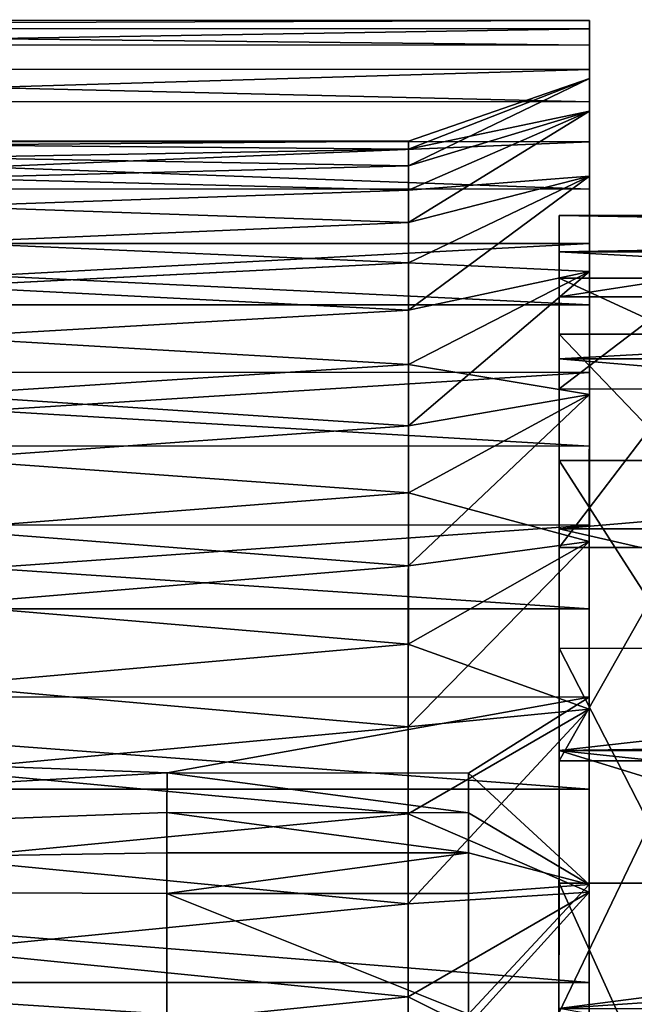
# Model space of a CAD drawing. Extents: x -0.063 to 0.236, y 0.001 to 0.11.
# Drawn here: x -0.032 to -0.022, y 0.027 to 0.044 of the extents above; entities that cross this region are included whole.
import ezdxf

# ---------------------------------------------------------------- set-up
doc = ezdxf.new("R2010")
doc.units = 0
doc.layers.add('L10_CHROM18', color=7, linetype='CONTINUOUS')
doc.layers.add('L20_CHROM15', color=7, linetype='CONTINUOUS')

msp = doc.modelspace()

# ---------------------------------------------------------------- linework, layer by layer
at = {"layer": 'L10_CHROM18', "color": 8, "invisible_edges": 8}
for points in [[(-0.063013, 0.043536, -0.000846), (-0.023013, 0.043114, -0.004201), (-0.063013, 0.043128, -0.004201), (-0.063013, 0.043536, -0.000846)], [(-0.063013, 0.043536, -0.000846), (-0.023013, 0.043522, -0.000846), (-0.023013, 0.043114, -0.004201), (-0.063013, 0.043536, -0.000846)], [(-0.063013, 0.0434, 0.002531), (-0.023013, 0.043522, -0.000846), (-0.063013, 0.043536, -0.000846), (-0.063013, 0.0434, 0.002531)], [(-0.063013, 0.0434, 0.002531), (-0.023013, 0.043386, 0.002531), (-0.023013, 0.043522, -0.000846), (-0.063013, 0.0434, 0.002531)], [(-0.023013, 0.043522, -0.000846), (-0.023013, 0.042562, -0.001659), (-0.023013, 0.043114, -0.004201), (-0.023013, 0.043522, -0.000846)], [(-0.023013, 0.043522, -0.000846), (-0.023013, 0.042562, 0.001659), (-0.023013, 0.042562, -0.001659), (-0.023013, 0.043522, -0.000846)], [(-0.023013, 0.043522, -0.000846), (-0.023013, 0.043386, 0.002531), (-0.023013, 0.042562, 0.001659), (-0.023013, 0.043522, -0.000846)], [(-0.063013, 0.042724, 0.005843), (-0.023013, 0.043386, 0.002531), (-0.063013, 0.0434, 0.002531), (-0.063013, 0.042724, 0.005843)], [(-0.063013, 0.042724, 0.005843), (-0.023013, 0.04271, 0.005843), (-0.023013, 0.043386, 0.002531), (-0.063013, 0.042724, 0.005843)], [(-0.023013, 0.043386, 0.002531), (-0.023013, 0.042016, 0.004932), (-0.023013, 0.042562, 0.001659), (-0.023013, 0.043386, 0.002531)], [(-0.023013, 0.043386, 0.002531), (-0.023013, 0.04271, 0.005843), (-0.023013, 0.042016, 0.004932), (-0.023013, 0.043386, 0.002531)], [(-0.063013, 0.043128, -0.004201), (-0.023013, 0.042174, -0.007447), (-0.063013, 0.042188, -0.007447), (-0.063013, 0.043128, -0.004201)], [(-0.063013, 0.043128, -0.004201), (-0.023013, 0.043114, -0.004201), (-0.023013, 0.042174, -0.007447), (-0.063013, 0.043128, -0.004201)], [(-0.023013, 0.043114, -0.004201), (-0.023013, 0.042016, -0.004932), (-0.023013, 0.042174, -0.007447), (-0.023013, 0.043114, -0.004201)], [(-0.023013, 0.043114, -0.004201), (-0.023013, 0.042562, -0.001659), (-0.023013, 0.042016, -0.004932), (-0.023013, 0.043114, -0.004201)], [(-0.063014, 0.041525, 0.009003), (-0.023013, 0.04271, 0.005843), (-0.063013, 0.042724, 0.005843), (-0.063014, 0.041525, 0.009003)], [(-0.063014, 0.041525, 0.009003), (-0.023014, 0.041511, 0.009003), (-0.023013, 0.04271, 0.005843), (-0.063014, 0.041525, 0.009003)], [(-0.023013, 0.04271, 0.005843), (-0.023014, 0.040938, 0.008071), (-0.023013, 0.042016, 0.004932), (-0.023013, 0.04271, 0.005843)], [(-0.023013, 0.04271, 0.005843), (-0.023014, 0.041511, 0.009003), (-0.023014, 0.040938, 0.008071), (-0.023013, 0.04271, 0.005843)], [(-0.023013, 0.042016, 0.004932), (-0.026014, 0.041113, 0.004003), (-0.023013, 0.042562, 0.001659), (-0.023013, 0.042016, 0.004932)], [(-0.026014, 0.041113, 0.004003), (-0.026014, 0.041523, 0.000806), (-0.023013, 0.042562, 0.001659), (-0.026014, 0.041113, 0.004003)], [(-0.023013, 0.042562, 0.001659), (-0.026014, 0.041523, 0.000806), (-0.023013, 0.042562, -0.001659), (-0.023013, 0.042562, 0.001659)], [(-0.026014, 0.041523, 0.000806), (-0.026014, 0.041386, -0.002413), (-0.023013, 0.042562, -0.001659), (-0.026014, 0.041523, 0.000806)], [(-0.023013, 0.042562, -0.001659), (-0.026014, 0.041386, -0.002413), (-0.023013, 0.042016, -0.004932), (-0.023013, 0.042562, -0.001659)], [(-0.063013, 0.042188, -0.007447), (-0.023014, 0.040725, -0.0105), (-0.063014, 0.040739, -0.0105), (-0.063013, 0.042188, -0.007447)], [(-0.063013, 0.042188, -0.007447), (-0.023013, 0.042174, -0.007447), (-0.023014, 0.040725, -0.0105), (-0.063013, 0.042188, -0.007447)], [(-0.023013, 0.042174, -0.007447), (-0.023014, 0.040938, -0.008071), (-0.023014, 0.040725, -0.0105), (-0.023013, 0.042174, -0.007447)], [(-0.023013, 0.042174, -0.007447), (-0.023013, 0.042016, -0.004932), (-0.023014, 0.040938, -0.008071), (-0.023013, 0.042174, -0.007447)], [(-0.023014, 0.040938, 0.008071), (-0.026014, 0.04017, 0.007084), (-0.023013, 0.042016, 0.004932), (-0.023014, 0.040938, 0.008071)], [(-0.026014, 0.04017, 0.007084), (-0.026014, 0.041113, 0.004003), (-0.023013, 0.042016, 0.004932), (-0.026014, 0.04017, 0.007084)], [(-0.026014, 0.041386, -0.002413), (-0.026014, 0.040707, -0.005564), (-0.023013, 0.042016, -0.004932), (-0.026014, 0.041386, -0.002413)], [(-0.023013, 0.042016, -0.004932), (-0.026014, 0.040707, -0.005564), (-0.023014, 0.040938, -0.008071), (-0.023013, 0.042016, -0.004932)], [(-0.063014, 0.039835, 0.011929), (-0.023014, 0.041511, 0.009003), (-0.063014, 0.041525, 0.009003), (-0.063014, 0.039835, 0.011929)], [(-0.063014, 0.039835, 0.011929), (-0.023014, 0.039821, 0.011929), (-0.023014, 0.041511, 0.009003), (-0.063014, 0.039835, 0.011929)], [(-0.041514, 0.041391, 0.002413), (-0.041514, 0.041528, -0.000806), (-0.026014, 0.041523, 0.000806), (-0.041514, 0.041391, 0.002413)], [(-0.026014, 0.041523, 0.000806), (-0.041514, 0.041528, -0.000806), (-0.026014, 0.041386, -0.002413), (-0.026014, 0.041523, 0.000806)], [(-0.041514, 0.041528, -0.000806), (-0.041514, 0.041118, -0.004003), (-0.026014, 0.041386, -0.002413), (-0.041514, 0.041528, -0.000806)], [(-0.026014, 0.041113, 0.004003), (-0.041514, 0.041391, 0.002413), (-0.026014, 0.041523, 0.000806), (-0.026014, 0.041113, 0.004003)], [(-0.023014, 0.041511, 0.009003), (-0.023014, 0.039359, 0.010989), (-0.023014, 0.040938, 0.008071), (-0.023014, 0.041511, 0.009003)], [(-0.023014, 0.041511, 0.009003), (-0.023014, 0.039821, 0.011929), (-0.023014, 0.039359, 0.010989), (-0.023014, 0.041511, 0.009003)], [(-0.041514, 0.040712, 0.005564), (-0.041514, 0.041391, 0.002413), (-0.026014, 0.041113, 0.004003), (-0.041514, 0.040712, 0.005564)], [(-0.026014, 0.041386, -0.002413), (-0.041514, 0.041118, -0.004003), (-0.026014, 0.040707, -0.005564), (-0.026014, 0.041386, -0.002413)], [(-0.041514, 0.041118, -0.004003), (-0.041514, 0.040175, -0.007084), (-0.026014, 0.040707, -0.005564), (-0.041514, 0.041118, -0.004003)], [(-0.026014, 0.04017, 0.007084), (-0.041514, 0.040712, 0.005564), (-0.026014, 0.041113, 0.004003), (-0.026014, 0.04017, 0.007084)], [(-0.023014, 0.039359, 0.010989), (-0.026015, 0.038719, 0.009962), (-0.023014, 0.040938, 0.008071), (-0.023014, 0.039359, 0.010989)], [(-0.026015, 0.038719, 0.009962), (-0.026014, 0.04017, 0.007084), (-0.023014, 0.040938, 0.008071), (-0.026015, 0.038719, 0.009962)], [(-0.026014, 0.040707, -0.005564), (-0.026014, 0.039505, -0.008554), (-0.023014, 0.040938, -0.008071), (-0.026014, 0.040707, -0.005564)], [(-0.023014, 0.040938, -0.008071), (-0.026014, 0.039505, -0.008554), (-0.023014, 0.039359, -0.010989), (-0.023014, 0.040938, -0.008071)], [(-0.023014, 0.040938, -0.008071), (-0.023014, 0.039359, -0.010989), (-0.023014, 0.040725, -0.0105), (-0.023014, 0.040938, -0.008071)], [(-0.063014, 0.040739, -0.0105), (-0.023015, 0.038805, -0.013281), (-0.063015, 0.038819, -0.013281), (-0.063014, 0.040739, -0.0105)], [(-0.063014, 0.040739, -0.0105), (-0.023014, 0.040725, -0.0105), (-0.023015, 0.038805, -0.013281), (-0.063014, 0.040739, -0.0105)], [(-0.041514, 0.03951, 0.008554), (-0.041514, 0.040712, 0.005564), (-0.026014, 0.04017, 0.007084), (-0.041514, 0.03951, 0.008554)], [(-0.026014, 0.040707, -0.005564), (-0.041514, 0.040175, -0.007084), (-0.026014, 0.039505, -0.008554), (-0.026014, 0.040707, -0.005564)], [(-0.023014, 0.040725, -0.0105), (-0.023014, 0.039359, -0.010989), (-0.023015, 0.038805, -0.013281), (-0.023014, 0.040725, -0.0105)], [(-0.041514, 0.040175, -0.007084), (-0.041515, 0.038724, -0.009962), (-0.026014, 0.039505, -0.008554), (-0.041514, 0.040175, -0.007084)], [(-0.026015, 0.038719, 0.009962), (-0.041514, 0.03951, 0.008554), (-0.026014, 0.04017, 0.007084), (-0.026015, 0.038719, 0.009962)], [(-0.063015, 0.037698, 0.014547), (-0.023014, 0.039821, 0.011929), (-0.063014, 0.039835, 0.011929), (-0.063015, 0.037698, 0.014547)], [(-0.063015, 0.037698, 0.014547), (-0.023015, 0.037684, 0.014547), (-0.023014, 0.039821, 0.011929), (-0.063015, 0.037698, 0.014547)], [(-0.023014, 0.039821, 0.011929), (-0.023015, 0.037321, 0.013608), (-0.023014, 0.039359, 0.010989), (-0.023014, 0.039821, 0.011929)], [(-0.023014, 0.039821, 0.011929), (-0.023015, 0.037684, 0.014547), (-0.023015, 0.037321, 0.013608), (-0.023014, 0.039821, 0.011929)], [(-0.041515, 0.037821, 0.011298), (-0.041514, 0.03951, 0.008554), (-0.026015, 0.038719, 0.009962), (-0.041515, 0.037821, 0.011298)], [(-0.026014, 0.039505, -0.008554), (-0.041515, 0.038724, -0.009962), (-0.026015, 0.037816, -0.011298), (-0.026014, 0.039505, -0.008554)], [(-0.026014, 0.039505, -0.008554), (-0.026015, 0.037816, -0.011298), (-0.023014, 0.039359, -0.010989), (-0.026014, 0.039505, -0.008554)], [(-0.023015, 0.037321, 0.013608), (-0.026015, 0.036802, 0.012553), (-0.023014, 0.039359, 0.010989), (-0.023015, 0.037321, 0.013608)], [(-0.026015, 0.036802, 0.012553), (-0.026015, 0.038719, 0.009962), (-0.023014, 0.039359, 0.010989), (-0.026015, 0.036802, 0.012553)], [(-0.023014, 0.039359, -0.010989), (-0.026015, 0.037816, -0.011298), (-0.023015, 0.037321, -0.013608), (-0.023014, 0.039359, -0.010989)], [(-0.023014, 0.039359, -0.010989), (-0.023015, 0.037321, -0.013608), (-0.023015, 0.038805, -0.013281), (-0.023014, 0.039359, -0.010989)], [(-0.063015, 0.038819, -0.013281), (-0.023015, 0.036464, -0.015719), (-0.063015, 0.036478, -0.015719), (-0.063015, 0.038819, -0.013281)], [(-0.063015, 0.038819, -0.013281), (-0.023015, 0.038805, -0.013281), (-0.023015, 0.036464, -0.015719), (-0.063015, 0.038819, -0.013281)], [(-0.041515, 0.038724, -0.009962), (-0.041515, 0.036807, -0.012553), (-0.026015, 0.037816, -0.011298), (-0.041515, 0.038724, -0.009962)], [(-0.026015, 0.036802, 0.012553), (-0.041515, 0.037821, 0.011298), (-0.026015, 0.038719, 0.009962), (-0.026015, 0.036802, 0.012553)], [(-0.023015, 0.038805, -0.013281), (-0.023015, 0.037321, -0.013608), (-0.023015, 0.036464, -0.015719), (-0.023015, 0.038805, -0.013281)], [(-0.041516, 0.035691, 0.013717), (-0.041515, 0.037821, 0.011298), (-0.026015, 0.036802, 0.012553), (-0.041516, 0.035691, 0.013717)], [(-0.026015, 0.037816, -0.011298), (-0.041515, 0.036807, -0.012553), (-0.026016, 0.035686, -0.013717), (-0.026015, 0.037816, -0.011298)], [(-0.026015, 0.037816, -0.011298), (-0.026016, 0.035686, -0.013717), (-0.023015, 0.037321, -0.013608), (-0.026015, 0.037816, -0.011298)], [(-0.023015, 0.037684, 0.014547), (-0.063015, 0.037698, 0.014547), (-0.063016, 0.035168, 0.016788), (-0.023015, 0.037684, 0.014547)], [(-0.023015, 0.037684, 0.014547), (-0.063016, 0.035168, 0.016788), (-0.023016, 0.035154, 0.016788), (-0.023015, 0.037684, 0.014547)], [(-0.023015, 0.037684, 0.014547), (-0.023016, 0.034879, 0.015855), (-0.023015, 0.037321, 0.013608), (-0.023015, 0.037684, 0.014547)], [(-0.023015, 0.037684, 0.014547), (-0.023016, 0.035154, 0.016788), (-0.023016, 0.034879, 0.015855), (-0.023015, 0.037684, 0.014547)], [(-0.023015, 0.037321, 0.013608), (-0.023016, 0.034879, 0.015855), (-0.026016, 0.034476, 0.014783), (-0.023015, 0.037321, 0.013608)], [(-0.023015, 0.037321, 0.013608), (-0.026016, 0.034476, 0.014783), (-0.026015, 0.036802, 0.012553), (-0.023015, 0.037321, 0.013608)], [(-0.023015, 0.037321, -0.013608), (-0.026016, 0.035686, -0.013717), (-0.023016, 0.034879, -0.015855), (-0.023015, 0.037321, -0.013608)], [(-0.023015, 0.037321, -0.013608), (-0.023016, 0.034879, -0.015855), (-0.023015, 0.036464, -0.015719), (-0.023015, 0.037321, -0.013608)], [(-0.026016, 0.035686, -0.013717), (-0.041515, 0.036807, -0.012553), (-0.041516, 0.034481, -0.014783), (-0.026016, 0.035686, -0.013717)], [(-0.026015, 0.036802, 0.012553), (-0.026016, 0.034476, 0.014783), (-0.041516, 0.035691, 0.013717), (-0.026015, 0.036802, 0.012553)], [(-0.023016, 0.033762, -0.017749), (-0.063016, 0.033776, -0.017749), (-0.063015, 0.036478, -0.015719), (-0.023016, 0.033762, -0.017749)], [(-0.023015, 0.036464, -0.015719), (-0.023016, 0.033762, -0.017749), (-0.063015, 0.036478, -0.015719), (-0.023015, 0.036464, -0.015719)], [(-0.023015, 0.036464, -0.015719), (-0.023016, 0.034879, -0.015855), (-0.023016, 0.033762, -0.017749), (-0.023015, 0.036464, -0.015719)], [(-0.026016, 0.034476, 0.014783), (-0.041517, 0.033184, 0.015742), (-0.041516, 0.035691, 0.013717), (-0.026016, 0.034476, 0.014783)], [(-0.026016, 0.035686, -0.013717), (-0.041516, 0.034481, -0.014783), (-0.026017, 0.033179, -0.015742), (-0.026016, 0.035686, -0.013717)], [(-0.023016, 0.034879, -0.015855), (-0.026016, 0.035686, -0.013717), (-0.026017, 0.033179, -0.015742), (-0.023016, 0.034879, -0.015855)], [(-0.023016, 0.035154, 0.016788), (-0.063016, 0.035168, 0.016788), (-0.063017, 0.032312, 0.018595), (-0.023016, 0.035154, 0.016788)], [(-0.023016, 0.035154, 0.016788), (-0.063017, 0.032312, 0.018595), (-0.023017, 0.032298, 0.018595), (-0.023016, 0.035154, 0.016788)], [(-0.023016, 0.035154, 0.016788), (-0.023017, 0.032101, 0.01767), (-0.023016, 0.034879, 0.015855), (-0.023016, 0.035154, 0.016788)], [(-0.023016, 0.035154, 0.016788), (-0.023017, 0.032298, 0.018595), (-0.023017, 0.032101, 0.01767), (-0.023016, 0.035154, 0.016788)], [(-0.023016, 0.034879, 0.015855), (-0.023017, 0.032101, 0.01767), (-0.026017, 0.031806, 0.016587), (-0.023016, 0.034879, 0.015855)], [(-0.023016, 0.034879, 0.015855), (-0.026017, 0.031806, 0.016587), (-0.026016, 0.034476, 0.014783), (-0.023016, 0.034879, 0.015855)], [(-0.023016, 0.034879, -0.015855), (-0.026017, 0.033179, -0.015742), (-0.023017, 0.032101, -0.01767), (-0.023016, 0.034879, -0.015855)], [(-0.023016, 0.034879, -0.015855), (-0.023017, 0.032101, -0.01767), (-0.023016, 0.033762, -0.017749), (-0.023016, 0.034879, -0.015855)], [(-0.026017, 0.033179, -0.015742), (-0.041516, 0.034481, -0.014783), (-0.041517, 0.031811, -0.016587), (-0.026017, 0.033179, -0.015742)], [(-0.026016, 0.034476, 0.014783), (-0.026017, 0.031806, 0.016587), (-0.041517, 0.033184, 0.015742), (-0.026016, 0.034476, 0.014783)], [(-0.023017, 0.03077, -0.01932), (-0.063017, 0.030784, -0.01932), (-0.063016, 0.033776, -0.017749), (-0.023017, 0.03077, -0.01932)], [(-0.023016, 0.033762, -0.017749), (-0.023017, 0.03077, -0.01932), (-0.063016, 0.033776, -0.017749), (-0.023016, 0.033762, -0.017749)], [(-0.023016, 0.033762, -0.017749), (-0.023017, 0.032101, -0.01767), (-0.023017, 0.03077, -0.01932), (-0.023016, 0.033762, -0.017749)], [(-0.026017, 0.031806, 0.016587), (-0.041518, 0.030371, 0.017313), (-0.041517, 0.033184, 0.015742), (-0.026017, 0.031806, 0.016587)], [(-0.026017, 0.033179, -0.015742), (-0.041517, 0.031811, -0.016587), (-0.026018, 0.030366, -0.017313), (-0.026017, 0.033179, -0.015742)], [(-0.023017, 0.032101, -0.01767), (-0.026017, 0.033179, -0.015742), (-0.026018, 0.030366, -0.017313), (-0.023017, 0.032101, -0.01767)], [(-0.030017, 0.031041, 0.019203), (-0.063017, 0.032312, 0.018595), (-0.063018, 0.029203, 0.019919), (-0.030017, 0.031041, 0.019203)], [(-0.023017, 0.032298, 0.018595), (-0.063017, 0.032312, 0.018595), (-0.030017, 0.031041, 0.019203), (-0.023017, 0.032298, 0.018595)], [(-0.023017, 0.032298, 0.018595), (-0.030017, 0.031041, 0.019203), (-0.025017, 0.03104, 0.019203), (-0.023017, 0.032298, 0.018595)], [(-0.023017, 0.032298, 0.018595), (-0.025017, 0.03104, 0.019203), (-0.023018, 0.029189, 0.019919), (-0.023017, 0.032298, 0.018595)], [(-0.023017, 0.032298, 0.018595), (-0.023018, 0.029062, 0.019003), (-0.023017, 0.032101, 0.01767), (-0.023017, 0.032298, 0.018595)], [(-0.023017, 0.032298, 0.018595), (-0.023018, 0.029189, 0.019919), (-0.023018, 0.029062, 0.019003), (-0.023017, 0.032298, 0.018595)], [(-0.023017, 0.032101, 0.01767), (-0.023018, 0.029062, 0.019003), (-0.026018, 0.028869, 0.017915), (-0.023017, 0.032101, 0.01767)], [(-0.023017, 0.032101, 0.01767), (-0.026018, 0.028869, 0.017915), (-0.026017, 0.031806, 0.016587), (-0.023017, 0.032101, 0.01767)], [(-0.023017, 0.032101, -0.01767), (-0.026018, 0.030366, -0.017313), (-0.023018, 0.029062, -0.019003), (-0.023017, 0.032101, -0.01767)], [(-0.023017, 0.032101, -0.01767), (-0.023018, 0.029062, -0.019003), (-0.023017, 0.03077, -0.01932), (-0.023017, 0.032101, -0.01767)], [(-0.026018, 0.030366, -0.017313), (-0.041517, 0.031811, -0.016587), (-0.041518, 0.028874, -0.017915), (-0.026018, 0.030366, -0.017313)], [(-0.026017, 0.031806, 0.016587), (-0.026018, 0.028869, 0.017915), (-0.041518, 0.030371, 0.017313), (-0.026017, 0.031806, 0.016587)], [(-0.030017, 0.031041, 0.019203), (-0.063018, 0.029203, 0.019919), (-0.030018, 0.030383, 0.019481), (-0.030017, 0.031041, 0.019203)], [(-0.025018, 0.030382, 0.019373), (-0.030017, 0.031041, 0.019093), (-0.030018, 0.030383, 0.019373), (-0.025018, 0.030382, 0.019373)], [(-0.030017, 0.031041, 0.019093), (-0.030017, 0.031041, 0.019203), (-0.030018, 0.030383, 0.019373), (-0.030017, 0.031041, 0.019093)], [(-0.030017, 0.031041, 0.019203), (-0.030018, 0.030383, 0.019481), (-0.030018, 0.030383, 0.019373), (-0.030017, 0.031041, 0.019203)], [(-0.025017, 0.03104, 0.019093), (-0.030017, 0.031041, 0.019093), (-0.025018, 0.030382, 0.019373), (-0.025017, 0.03104, 0.019093)], [(-0.025017, 0.03104, 0.019203), (-0.030017, 0.031041, 0.019093), (-0.025017, 0.03104, 0.019093), (-0.025017, 0.03104, 0.019203)], [(-0.030017, 0.031041, 0.019203), (-0.030017, 0.031041, 0.019093), (-0.025017, 0.03104, 0.019203), (-0.030017, 0.031041, 0.019203)], [(-0.025017, 0.03104, 0.019203), (-0.025018, 0.030382, 0.019373), (-0.025018, 0.030382, 0.019481), (-0.025017, 0.03104, 0.019203)], [(-0.025017, 0.03104, 0.019093), (-0.025018, 0.030382, 0.019373), (-0.025017, 0.03104, 0.019203), (-0.025017, 0.03104, 0.019093)], [(-0.023018, 0.029189, 0.019919), (-0.025017, 0.03104, 0.019203), (-0.025018, 0.030382, 0.019481), (-0.023018, 0.029189, 0.019919)], [(-0.023018, 0.027564, -0.02039), (-0.063018, 0.027578, -0.02039), (-0.063017, 0.030784, -0.01932), (-0.023018, 0.027564, -0.02039)], [(-0.023017, 0.03077, -0.01932), (-0.023018, 0.027564, -0.02039), (-0.063017, 0.030784, -0.01932), (-0.023017, 0.03077, -0.01932)], [(-0.023017, 0.03077, -0.01932), (-0.023018, 0.029062, -0.019003), (-0.023018, 0.027564, -0.02039), (-0.023017, 0.03077, -0.01932)], [(-0.030018, 0.030383, 0.019481), (-0.063018, 0.029203, 0.019919), (-0.030018, 0.029716, 0.019736), (-0.030018, 0.030383, 0.019481)], [(-0.025018, 0.029715, 0.01963), (-0.030018, 0.030383, 0.019373), (-0.030018, 0.029716, 0.01963), (-0.025018, 0.029715, 0.01963)], [(-0.025018, 0.030382, 0.019373), (-0.030018, 0.030383, 0.019373), (-0.025018, 0.029715, 0.01963), (-0.025018, 0.030382, 0.019373)], [(-0.030018, 0.030383, 0.019373), (-0.030018, 0.030383, 0.019481), (-0.030018, 0.029716, 0.01963), (-0.030018, 0.030383, 0.019373)], [(-0.030018, 0.030383, 0.019481), (-0.030018, 0.029716, 0.019736), (-0.030018, 0.029716, 0.01963), (-0.030018, 0.030383, 0.019481)], [(-0.025018, 0.030382, 0.019481), (-0.025018, 0.029715, 0.01963), (-0.025018, 0.029715, 0.019736), (-0.025018, 0.030382, 0.019481)], [(-0.025018, 0.030382, 0.019373), (-0.025018, 0.029715, 0.01963), (-0.025018, 0.030382, 0.019481), (-0.025018, 0.030382, 0.019373)], [(-0.023018, 0.029189, 0.019919), (-0.025018, 0.030382, 0.019481), (-0.025018, 0.029715, 0.019736), (-0.023018, 0.029189, 0.019919)], [(-0.026018, 0.028869, 0.017915), (-0.041519, 0.027332, 0.018387), (-0.041518, 0.030371, 0.017313), (-0.026018, 0.028869, 0.017915)], [(-0.026018, 0.030366, -0.017313), (-0.041518, 0.028874, -0.017915), (-0.026019, 0.027327, -0.018387), (-0.026018, 0.030366, -0.017313)], [(-0.023018, 0.029062, -0.019003), (-0.026018, 0.030366, -0.017313), (-0.026019, 0.027327, -0.018387), (-0.023018, 0.029062, -0.019003)], [(-0.030018, 0.029716, 0.019736), (-0.063018, 0.029203, 0.019919), (-0.030018, 0.029041, 0.019969), (-0.030018, 0.029716, 0.019736)], [(-0.025018, 0.029715, 0.01963), (-0.030018, 0.029716, 0.01963), (-0.030018, 0.029041, 0.019864), (-0.025018, 0.029715, 0.01963)], [(-0.030018, 0.029716, 0.01963), (-0.030018, 0.029716, 0.019736), (-0.030018, 0.029041, 0.019864), (-0.030018, 0.029716, 0.01963)], [(-0.030018, 0.029716, 0.019736), (-0.030018, 0.029041, 0.019969), (-0.030018, 0.029041, 0.019864), (-0.030018, 0.029716, 0.019736)], [(-0.025018, 0.029715, 0.01963), (-0.030018, 0.029041, 0.019864), (-0.025018, 0.02904, 0.019864), (-0.025018, 0.029715, 0.01963)], [(-0.025018, 0.029715, 0.019736), (-0.025018, 0.02904, 0.019864), (-0.025018, 0.02904, 0.019969), (-0.025018, 0.029715, 0.019736)], [(-0.025018, 0.029715, 0.01963), (-0.025018, 0.02904, 0.019864), (-0.025018, 0.029715, 0.019736), (-0.025018, 0.029715, 0.01963)], [(-0.023018, 0.029189, 0.019919), (-0.025018, 0.029715, 0.019736), (-0.025018, 0.02904, 0.019969), (-0.023018, 0.029189, 0.019919)], [(-0.030019, 0.027041, 0.020512), (-0.063018, 0.029203, 0.019919), (-0.063019, 0.025921, 0.020728), (-0.030019, 0.027041, 0.020512)], [(-0.030018, 0.029041, 0.019969), (-0.063018, 0.029203, 0.019919), (-0.030019, 0.027041, 0.020512), (-0.030018, 0.029041, 0.019969)], [(-0.023018, 0.029189, 0.019919), (-0.025019, 0.02704, 0.020512), (-0.023019, 0.025907, 0.020728), (-0.023018, 0.029189, 0.019919)], [(-0.023018, 0.029189, 0.019919), (-0.025018, 0.02904, 0.019969), (-0.025019, 0.02704, 0.020512), (-0.023018, 0.029189, 0.019919)], [(-0.023018, 0.029189, 0.019919), (-0.023019, 0.025846, 0.019818), (-0.023018, 0.029062, 0.019003), (-0.023018, 0.029189, 0.019919)], [(-0.023018, 0.029189, 0.019919), (-0.023019, 0.025907, 0.020728), (-0.023019, 0.025846, 0.019818), (-0.023018, 0.029189, 0.019919)], [(-0.025019, 0.02704, 0.020512), (-0.030018, 0.029041, 0.019969), (-0.030019, 0.027041, 0.020512), (-0.025019, 0.02704, 0.020512)], [(-0.030018, 0.029041, 0.019969), (-0.025018, 0.02904, 0.019864), (-0.030018, 0.029041, 0.019864), (-0.030018, 0.029041, 0.019969)], [(-0.030018, 0.029041, 0.019969), (-0.025018, 0.02904, 0.019969), (-0.025018, 0.02904, 0.019864), (-0.030018, 0.029041, 0.019969)], [(-0.025018, 0.02904, 0.019969), (-0.030018, 0.029041, 0.019969), (-0.025019, 0.02704, 0.020512), (-0.025018, 0.02904, 0.019969)], [(-0.023018, 0.029062, 0.019003), (-0.023019, 0.025846, 0.019818), (-0.026019, 0.025751, 0.018727), (-0.023018, 0.029062, 0.019003)], [(-0.023018, 0.029062, 0.019003), (-0.026019, 0.025751, 0.018727), (-0.026018, 0.028869, 0.017915), (-0.023018, 0.029062, 0.019003)], [(-0.023018, 0.029062, -0.019003), (-0.026019, 0.027327, -0.018387), (-0.023019, 0.025846, -0.019818), (-0.023018, 0.029062, -0.019003)], [(-0.023018, 0.029062, -0.019003), (-0.023019, 0.025846, -0.019818), (-0.023018, 0.027564, -0.02039), (-0.023018, 0.029062, -0.019003)], [(-0.026019, 0.027327, -0.018387), (-0.041518, 0.028874, -0.017915), (-0.041519, 0.025756, -0.018727), (-0.026019, 0.027327, -0.018387)], [(-0.026018, 0.028869, 0.017915), (-0.026019, 0.025751, 0.018727), (-0.041519, 0.027332, 0.018387), (-0.026018, 0.028869, 0.017915)], [(-0.02302, 0.024228, -0.020932), (-0.06302, 0.024242, -0.020932), (-0.063018, 0.027578, -0.02039), (-0.02302, 0.024228, -0.020932)], [(-0.023018, 0.027564, -0.02039), (-0.02302, 0.024228, -0.020932), (-0.063018, 0.027578, -0.02039), (-0.023018, 0.027564, -0.02039)], [(-0.023018, 0.027564, -0.02039), (-0.023019, 0.025846, -0.019818), (-0.02302, 0.024228, -0.020932), (-0.023018, 0.027564, -0.02039)], [(-0.026019, 0.025751, 0.018727), (-0.04152, 0.024156, 0.018932), (-0.041519, 0.027332, 0.018387), (-0.026019, 0.025751, 0.018727)], [(-0.026019, 0.027327, -0.018387), (-0.041519, 0.025756, -0.018727), (-0.02602, 0.024151, -0.018932), (-0.026019, 0.027327, -0.018387)], [(-0.023019, 0.025846, -0.019818), (-0.026019, 0.027327, -0.018387), (-0.02602, 0.024151, -0.018932), (-0.023019, 0.025846, -0.019818)]]:
    msp.add_3dface(points, dxfattribs=at)
at = {"layer": 'L20_CHROM15', "color": 8, "invisible_edges": 8}
for points in [[(-0.023514, 0.040289), (-0.023515, 0.038938, -0.003408), (-0.023514, 0.03925, 0.001143), (-0.023514, 0.040289)], [(-0.023514, 0.040289), (-0.023514, 0.039684, -0.004594), (-0.023515, 0.038938, -0.003408), (-0.023514, 0.040289)], [(-0.023514, 0.040289), (-0.023514, 0.03925, 0.001143), (-0.023514, 0.039684, 0.004594), (-0.023514, 0.040289)], [(-0.023514, 0.040289), (0.009486, 0.039673, -0.004594), (-0.023514, 0.039684, -0.004594), (-0.023514, 0.040289)], [(-0.023514, 0.040289), (0.009486, 0.040278), (0.009486, 0.039673, -0.004594), (-0.023514, 0.040289)], [(-0.023514, 0.039684, 0.004594), (0.009486, 0.040278), (-0.023514, 0.040289), (-0.023514, 0.039684, 0.004594)], [(-0.023514, 0.039684, 0.004594), (0.009486, 0.039673, 0.004594), (0.009486, 0.040278), (-0.023514, 0.039684, 0.004594)], [(-0.023514, 0.039684, 0.004594), (-0.023515, 0.038322, 0.005609), (-0.023515, 0.037911, 0.008875), (-0.023514, 0.039684, 0.004594)], [(-0.023514, 0.039684, 0.004594), (-0.023514, 0.03925, 0.001143), (-0.023515, 0.038322, 0.005609), (-0.023514, 0.039684, 0.004594)], [(-0.023514, 0.039684, -0.004594), (-0.023515, 0.037411, -0.007706), (-0.023515, 0.038938, -0.003408), (-0.023514, 0.039684, -0.004594)], [(-0.023514, 0.039684, -0.004594), (-0.023515, 0.037911, -0.008875), (-0.023515, 0.037411, -0.007706), (-0.023514, 0.039684, -0.004594)], [(-0.023514, 0.039684, -0.004594), (0.009485, 0.0379, -0.008875), (-0.023515, 0.037911, -0.008875), (-0.023514, 0.039684, -0.004594)], [(-0.023515, 0.037911, 0.008875), (0.009486, 0.039673, 0.004594), (-0.023514, 0.039684, 0.004594), (-0.023515, 0.037911, 0.008875)], [(-0.023515, 0.037911, 0.008875), (0.009485, 0.0379, 0.008875), (0.009486, 0.039673, 0.004594), (-0.023515, 0.037911, 0.008875)], [(-0.023514, 0.039684, -0.004594), (0.009486, 0.039673, -0.004594), (0.009485, 0.0379, -0.008875), (-0.023514, 0.039684, -0.004594)], [(-0.023514, 0.03925, 0.001143), (-0.023515, 0.038938, -0.003408), (-0.021514, 0.039249, 0.001143), (-0.023514, 0.03925, 0.001143)], [(-0.023515, 0.038322, 0.005609), (-0.023514, 0.03925, 0.001143), (-0.021515, 0.038321, 0.005609), (-0.023515, 0.038322, 0.005609)], [(-0.021514, 0.039249, 0.001143), (-0.023515, 0.038938, -0.003408), (-0.021515, 0.038937, -0.003408), (-0.021514, 0.039249, 0.001143)], [(-0.021515, 0.038321, 0.005609), (-0.023514, 0.03925, 0.001143), (-0.021514, 0.039249, 0.001143), (-0.021515, 0.038321, 0.005609)], [(-0.023515, 0.038938, -0.003408), (-0.023515, 0.037411, -0.007706), (-0.021515, 0.038937, -0.003408), (-0.023515, 0.038938, -0.003408)], [(-0.021515, 0.038937, -0.003408), (-0.023515, 0.037411, -0.007706), (-0.021515, 0.03741, -0.007706), (-0.021515, 0.038937, -0.003408)], [(-0.021515, 0.036222, 0.009659), (-0.023515, 0.038322, 0.005609), (-0.021515, 0.038321, 0.005609), (-0.021515, 0.036222, 0.009659)], [(-0.023515, 0.036223, 0.009659), (-0.023515, 0.038322, 0.005609), (-0.021515, 0.036222, 0.009659), (-0.023515, 0.036223, 0.009659)], [(-0.023515, 0.038322, 0.005609), (-0.023515, 0.036223, 0.009659), (-0.023515, 0.037911, 0.008875), (-0.023515, 0.038322, 0.005609)], [(-0.023515, 0.037911, 0.008875), (-0.023515, 0.036223, 0.009659), (-0.023516, 0.03509, 0.012551), (-0.023515, 0.037911, 0.008875)], [(-0.023515, 0.037911, -0.008875), (-0.023516, 0.03478, -0.011433), (-0.023515, 0.037411, -0.007706), (-0.023515, 0.037911, -0.008875)], [(-0.023515, 0.037911, -0.008875), (-0.023516, 0.03509, -0.012551), (-0.023516, 0.03478, -0.011433), (-0.023515, 0.037911, -0.008875)], [(-0.023515, 0.037911, -0.008875), (0.009484, 0.035079, -0.012551), (-0.023516, 0.03509, -0.012551), (-0.023515, 0.037911, -0.008875)], [(-0.023516, 0.03509, 0.012551), (0.009485, 0.0379, 0.008875), (-0.023515, 0.037911, 0.008875), (-0.023516, 0.03509, 0.012551)], [(-0.023516, 0.03509, 0.012551), (0.009484, 0.035079, 0.012551), (0.009485, 0.0379, 0.008875), (-0.023516, 0.03509, 0.012551)], [(-0.023515, 0.037911, -0.008875), (0.009485, 0.0379, -0.008875), (0.009484, 0.035079, -0.012551), (-0.023515, 0.037911, -0.008875)], [(-0.023515, 0.037411, -0.007706), (-0.023516, 0.03478, -0.011433), (-0.021515, 0.03741, -0.007706), (-0.023515, 0.037411, -0.007706)], [(-0.021515, 0.03741, -0.007706), (-0.023516, 0.03478, -0.011433), (-0.021516, 0.034779, -0.011433), (-0.021515, 0.03741, -0.007706)], [(-0.023517, 0.033109, 0.012993), (-0.023515, 0.036223, 0.009659), (-0.021517, 0.033108, 0.012993), (-0.023517, 0.033109, 0.012993)], [(-0.023515, 0.036223, 0.009659), (-0.023517, 0.033109, 0.012993), (-0.023516, 0.03509, 0.012551), (-0.023515, 0.036223, 0.009659)], [(-0.021517, 0.033108, 0.012993), (-0.023515, 0.036223, 0.009659), (-0.021515, 0.036222, 0.009659), (-0.021517, 0.033108, 0.012993)], [(-0.023516, 0.03509, 0.012551), (-0.023517, 0.033109, 0.012993), (-0.023517, 0.031414, 0.015372), (-0.023516, 0.03509, 0.012551)], [(-0.023516, 0.03509, -0.012551), (-0.023517, 0.031242, -0.014312), (-0.023516, 0.03478, -0.011433), (-0.023516, 0.03509, -0.012551)], [(-0.023516, 0.03509, -0.012551), (-0.023517, 0.031414, -0.015372), (-0.023517, 0.031242, -0.014312), (-0.023516, 0.03509, -0.012551)], [(-0.008267, 0.031617, -0.01525), (-0.023517, 0.031414, -0.015372), (-0.023516, 0.03509, -0.012551), (-0.008267, 0.031617, -0.01525)], [(0.009484, 0.035079, 0.012551), (-0.023516, 0.03509, 0.012551), (-0.023517, 0.031414, 0.015372), (0.009484, 0.035079, 0.012551)], [(0.009484, 0.035079, 0.012551), (-0.023517, 0.031414, 0.015372), (0.009483, 0.031403, 0.015372), (0.009484, 0.035079, 0.012551)], [(0.009484, 0.035079, -0.012551), (-0.008267, 0.031617, -0.01525), (-0.023516, 0.03509, -0.012551), (0.009484, 0.035079, -0.012551)], [(-0.021516, 0.034779, -0.011433), (-0.023516, 0.03478, -0.011433), (-0.023517, 0.031242, -0.014312), (-0.021516, 0.034779, -0.011433)], [(-0.021516, 0.034779, -0.011433), (-0.023517, 0.031242, -0.014312), (-0.021517, 0.031241, -0.014312), (-0.021516, 0.034779, -0.011433)], [(-0.021518, 0.029211, 0.015363), (-0.023518, 0.029212, 0.015363), (-0.023517, 0.033109, 0.012993), (-0.021518, 0.029211, 0.015363)], [(-0.023517, 0.033109, 0.012993), (-0.023518, 0.029212, 0.015363), (-0.023517, 0.031414, 0.015372), (-0.023517, 0.033109, 0.012993)], [(-0.021517, 0.033108, 0.012993), (-0.021518, 0.029211, 0.015363), (-0.023517, 0.033109, 0.012993), (-0.021517, 0.033108, 0.012993)], [(-0.008267, 0.031617, -0.01525), (-0.01051, 0.03003, -0.01609), (-0.023517, 0.031414, -0.015372), (-0.008267, 0.031617, -0.01525)], [(-0.023517, 0.031414, 0.015372), (-0.023518, 0.029212, 0.015363), (-0.023519, 0.027133, 0.017145), (-0.023517, 0.031414, 0.015372)], [(-0.023517, 0.031414, -0.015372), (-0.023519, 0.027058, -0.016129), (-0.023517, 0.031242, -0.014312), (-0.023517, 0.031414, -0.015372)], [(-0.023517, 0.031414, -0.015372), (-0.023519, 0.027133, -0.017145), (-0.023519, 0.027058, -0.016129), (-0.023517, 0.031414, -0.015372)], [(-0.012231, 0.02793, -0.016909), (-0.023519, 0.027133, -0.017145), (-0.023517, 0.031414, -0.015372), (-0.012231, 0.02793, -0.016909)], [(0.009483, 0.031403, 0.015372), (-0.023517, 0.031414, 0.015372), (-0.023519, 0.027133, 0.017145), (0.009483, 0.031403, 0.015372)], [(0.009483, 0.031403, 0.015372), (-0.023519, 0.027133, 0.017145), (0.009481, 0.027122, 0.017145), (0.009483, 0.031403, 0.015372)], [(-0.01051, 0.03003, -0.01609), (-0.012231, 0.02793, -0.016909), (-0.023517, 0.031414, -0.015372), (-0.01051, 0.03003, -0.01609)], [(-0.021517, 0.031241, -0.014312), (-0.023517, 0.031242, -0.014312), (-0.023519, 0.027058, -0.016129), (-0.021517, 0.031241, -0.014312)], [(-0.021517, 0.031241, -0.014312), (-0.023519, 0.027058, -0.016129), (-0.021519, 0.027057, -0.016129), (-0.021517, 0.031241, -0.014312)], [(-0.021519, 0.024818, 0.016594), (-0.023519, 0.024819, 0.016594), (-0.023518, 0.029212, 0.015363), (-0.021519, 0.024818, 0.016594)], [(-0.023518, 0.029212, 0.015363), (-0.023519, 0.024819, 0.016594), (-0.023519, 0.027133, 0.017145), (-0.023518, 0.029212, 0.015363)], [(-0.021518, 0.029211, 0.015363), (-0.021519, 0.024818, 0.016594), (-0.023518, 0.029212, 0.015363), (-0.021518, 0.029211, 0.015363)], [(-0.012231, 0.02793, -0.016909), (-0.013378, 0.025332, -0.017527), (-0.023519, 0.027133, -0.017145), (-0.012231, 0.02793, -0.016909)]]:
    msp.add_3dface(points, dxfattribs=at)

doc.saveas('drawing.dxf')
